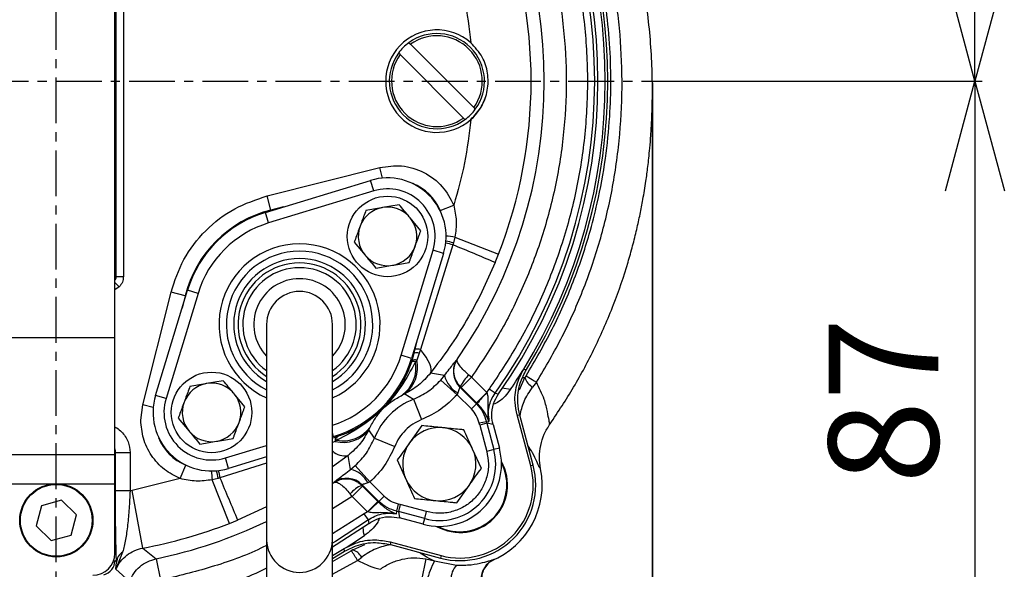
# Model space of a CAD drawing. Extents: x -981 to 2872, y 43 to 5472.
# Drawn here: x 933 to 1067, y 2477 to 2552 of the extents above; entities that cross this region are included whole.
import ezdxf

# ---------------------------------------------------------------- set-up
doc = ezdxf.new("R2010")
doc.units = 0
doc.header["$LTSCALE"] = 10
doc.header["$MEASUREMENT"] = 0
doc.linetypes.add('PLNÁ', pattern=[0])
doc.linetypes.add('STŘEDOVÁ1', pattern=[1, 0.625, -0.125, 0.125, -0.125])
doc.layers.get('0').update_dxf_attribs({"color": 6, "linetype": 'PLNÁ'})
for name, color, linetype in [('1', 7, 'PLNÁ'), ('5', 4, 'STŘEDOVÁ1'), ('8', 4, 'PLNÁ')]:
    doc.layers.add(name, color=color, linetype=linetype)
doc.layers.get('0').off()
doc.styles.get("Standard").update_dxf_attribs({"font": 'simplex'})
doc.dimstyles.new('muj styl', dxfattribs={"dimtxt": 3.5, "dimasz": 3, "dimexe": 1, "dimexo": 0, "dimgap": 1.5, "dimtad": 1, "dimzin": 9, "dimtxsty": 'Standard', "dimblk": 'OPEN30', "dimcen": 0, "dimclrd": 4, "dimclre": 4, "dimclrt": 3, "dimaunit": 1, "dimadec": 0, "dimazin": 0, "dimtfac": 0.6, "dimtmove": 0, "dimatfit": 0, "dimldrblk": 'PRCLFILL', "dimfxl": 1, "dimtolj": 1, "dimarcsym": 0})

# ---------------------------------------------------------------- blocks, each defined once
blk = doc.blocks.new('_Open30')
at = {"color": 0, "linetype": 'ByBlock', "lineweight": -2}
for p, q in [((-1, 0.267949), (0, 0)), ((0, 0), (-1, -0.267949)), ((0, 0), (-1, 0))]:
    blk.add_line(p, q, dxfattribs=at)
blk = doc.blocks.new('*D145')
at = {"layer": '8', "color": 4, "linetype": 'Continuous', "lineweight": -2, "transparency": 16777216}
for p, q in [((640.82, 2543.32), (640.82, 2374.38)), ((1019.25, 2543.32), (1019.25, 2374.38)), ((655.82, 2375.38), (1004.25, 2375.38))]:
    blk.add_line(p, q, dxfattribs=at)
at = {"layer": '8', "color": 4, "lineweight": -2, "transparency": 16777216, "xscale": 15, "yscale": 15, "zscale": 15, "rotation": 180}
blk.add_blockref('_Open30', (640.82, 2375.38), dxfattribs=at)
at = {"layer": '8', "color": 4, "lineweight": -2, "transparency": 16777216, "xscale": 15, "yscale": 15, "zscale": 15}
blk.add_blockref('_Open30', (1019.25, 2375.38), dxfattribs=at)
at = {"layer": '8', "color": 3, "transparency": 16777216, "insert": (830.04, 2387.88), "char_height": 15, "attachment_point": 5}
blk.add_mtext('\\A1;378', dxfattribs=at)
blk = doc.blocks.new('PRCLFILL')
at = {"ltscale": 20}
for p, q in [((-1, 0.1667), (0, 0)), ((-1, -0.1667), (-1, 0.1667)), ((0, 0), (-1, -0.1667))]:
    blk.add_line(p, q, dxfattribs=at)
at = {"color": 0, "ltscale": 20}
for p, q in [((-1, 0.1455), (-0.8732, 0.1455)), ((-1, 0.0955), (-0.5732, 0.0955)), ((-1, 0.0455), (-0.2732, 0.0455)), ((-1, -0.0045), (-0.0268, -0.0045)), ((-1, -0.0545), (-0.3268, -0.0545)), ((-1, -0.1045), (-0.6268, -0.1045)), ((-1, -0.1545), (-0.9268, -0.1545))]:
    blk.add_line(p, q, dxfattribs=at)
blk = doc.blocks.new('*D146')
at = {"layer": '8', "color": 4, "linetype": 'Continuous', "lineweight": -2, "transparency": 16777216}
for p, q in [((807.82, 2478.32), (807.82, 2413.57)), ((937.82, 2449.17), (937.82, 2413.57)), ((822.82, 2414.57), (922.82, 2414.57))]:
    blk.add_line(p, q, dxfattribs=at)
at = {"layer": '8', "color": 4, "lineweight": -2, "transparency": 16777216, "xscale": 15, "yscale": 15, "zscale": 15, "rotation": 180}
blk.add_blockref('_Open30', (807.82, 2414.57), dxfattribs=at)
at = {"layer": '8', "color": 4, "lineweight": -2, "transparency": 16777216, "xscale": 15, "yscale": 15, "zscale": 15}
blk.add_blockref('_Open30', (937.82, 2414.57), dxfattribs=at)
at = {"layer": '8', "color": 3, "transparency": 16777216, "insert": (872.82, 2427.07), "char_height": 15, "attachment_point": 5}
blk.add_mtext('\\A1;130', dxfattribs=at)
blk = doc.blocks.new('*D147')
at = {"layer": '8', "color": 4, "linetype": 'Continuous', "lineweight": -2, "transparency": 16777216}
for p, q in [((1019.26, 2543.08), (1019.26, 2413.57)), ((937.82, 2456.02), (937.82, 2413.57)), ((1004.26, 2414.57), (952.82, 2414.57))]:
    blk.add_line(p, q, dxfattribs=at)
at = {"layer": '8', "color": 4, "lineweight": -2, "transparency": 16777216, "xscale": 15, "yscale": 15, "zscale": 15, "rotation": 180}
blk.add_blockref('_Open30', (937.82, 2414.57), dxfattribs=at)
at = {"layer": '8', "color": 4, "lineweight": -2, "transparency": 16777216, "xscale": 15, "yscale": 15, "zscale": 15}
blk.add_blockref('_Open30', (1019.26, 2414.57), dxfattribs=at)
at = {"layer": '8', "color": 3, "transparency": 16777216, "insert": (978.54, 2427.07), "char_height": 15, "attachment_point": 5}
blk.add_mtext('\\A1;81', dxfattribs=at)
blk = doc.blocks.new('*D148')
at = {"layer": '8', "color": 4, "linetype": 'Continuous', "lineweight": -2, "transparency": 16777216}
for p, q in [((1032.78, 2543.32), (1064.33, 2543.32)), ((1063.33, 2528.32), (1063.33, 2471.02)), ((937.82, 2456.02), (1064.33, 2456.02))]:
    blk.add_line(p, q, dxfattribs=at)
at = {"layer": '8', "color": 4, "lineweight": -2, "transparency": 16777216, "xscale": 15, "yscale": 15, "zscale": 15}
for p, rotation in [((1063.33, 2543.32), 90), ((1063.33, 2456.02), 270)]:
    blk.add_blockref('_Open30', p, dxfattribs=dict(at, rotation=rotation))
at = {"layer": '8', "color": 3, "transparency": 16777216, "insert": (1050.83, 2499.67), "char_height": 15, "attachment_point": 5, "rotation": 90}
blk.add_mtext('\\A1;87', dxfattribs=at)
blk = doc.blocks.new('*D149')
at = {"layer": '8', "color": 4, "linetype": 'Continuous', "lineweight": -2, "transparency": 16777216}
for p, q in [((937.82, 2623.9), (1064.33, 2623.9)), ((1063.33, 2558.32), (1063.33, 2608.9)), ((1019.25, 2543.32), (1064.33, 2543.32))]:
    blk.add_line(p, q, dxfattribs=at)
at = {"layer": '8', "color": 4, "lineweight": -2, "transparency": 16777216, "xscale": 15, "yscale": 15, "zscale": 15}
for p, rotation in [((1063.33, 2623.9), 90), ((1063.33, 2543.32), 270)]:
    blk.add_blockref('_Open30', p, dxfattribs=dict(at, rotation=rotation))
at = {"layer": '8', "color": 3, "transparency": 16777216, "insert": (1050.83, 2583.61), "char_height": 15, "attachment_point": 5, "rotation": 90}
blk.add_mtext('\\A1;81', dxfattribs=at)

msp = doc.modelspace()

# ---------------------------------------------------------------- linework, layer by layer
at = {"layer": '1'}
for p, q in [((945.825, 2508.32), (945.825, 2578.32)), ((945.865, 2569.864), (945.865, 2516.776)), ((946.007, 2516.634), (946.007, 2570.006)), ((947.004, 2570.006), (947.004, 2516.634)), ((985.99, 2548.569), (986.205, 2548.354)), ((986.205, 2548.354), (994.859, 2539.7)), ((984.791, 2546.94), (984.576, 2547.154)), ((993.444, 2538.286), (984.791, 2546.94)), ((994.859, 2539.7), (995.073, 2539.486)), ((993.659, 2538.071), (993.444, 2538.286)), ((966.647, 2527.646), (982.043, 2531.514)), ((982.404, 2530.078), (982.043, 2531.514)), ((966.4, 2525.393), (980.75, 2529.76)), ((981.187, 2528.325), (980.75, 2529.76)), ((967.134, 2525.708), (966.647, 2527.646)), ((981.187, 2528.325), (966.837, 2523.958)), ((984.678, 2526.44), (982.402, 2526.049)), ((990.269, 2525.637), (992.123, 2526.384)), ((966.837, 2523.958), (966.4, 2525.393)), ((968.858, 2526.141), (967.134, 2525.708)), ((967.134, 2525.708), (967.156, 2525.623)), ((987.632, 2522.889), (986.155, 2524.665)), ((978.528, 2521.324), (980.004, 2519.549)), ((992.02, 2520.959), (987.561, 2506.642)), ((992.094, 2521.223), (992.02, 2520.959)), ((992.281, 2522.005), (992.094, 2521.223)), ((992.281, 2522.005), (998.237, 2519.674)), ((984.931, 2505.864), (989.298, 2520.214)), ((990.733, 2519.778), (986.366, 2505.427)), ((990.733, 2519.778), (989.298, 2520.214)), ((997.782, 2518.543), (998.237, 2519.674)), ((981.481, 2517.773), (983.757, 2518.165)), ((945.825, 2516.776), (945.865, 2516.776)), ((945.825, 2515.82), (946.421, 2515.224)), ((945.865, 2516.776), (946.007, 2516.634)), ((946.007, 2516.634), (947.004, 2516.634)), ((946.421, 2515.224), (945.825, 2514.826)), ((949.631, 2499.101), (953.498, 2514.497)), ((951.385, 2500.394), (955.752, 2514.745)), ((957.187, 2514.308), (952.82, 2499.958)), ((955.437, 2514.01), (953.498, 2514.497)), ((957.187, 2514.308), (955.752, 2514.745)), ((955.437, 2514.01), (955.004, 2512.287)), ((955.437, 2514.01), (955.522, 2513.989)), ((966.559, 2510.086), (966.559, 2480.598)), ((975.559, 2480.598), (975.559, 2510.086)), ((929.825, 2508.32), (945.825, 2508.32)), ((945.825, 2492.32), (945.825, 2508.32)), ((986.852, 2506.7), (987.303, 2508.506)), ((986.439, 2505.159), (986.717, 2506.152)), ((986.717, 2506.152), (986.595, 2506.183)), ((986.717, 2506.152), (986.852, 2506.7)), ((987.408, 2506.157), (987.06, 2505.198)), ((987.561, 2506.642), (987.408, 2506.157)), ((987.984, 2506.107), (987.561, 2506.642)), ((988.341, 2505.6), (987.984, 2506.107)), ((986.366, 2505.427), (984.931, 2505.864)), ((986.382, 2504.98), (986.439, 2505.159)), ((987.06, 2505.198), (986.891, 2504.979)), ((988.63, 2505.125), (988.341, 2505.6)), ((988.846, 2504.69), (988.63, 2505.125)), ((992.41, 2504.897), (992.628, 2505.364)), ((992.604, 2505.347), (992.628, 2505.364)), ((988.987, 2504.3), (988.846, 2504.69)), ((988.947, 2503.439), (989.038, 2503.67)), ((990.865, 2503.105), (988.947, 2503.439)), ((989.052, 2503.958), (988.987, 2504.3)), ((989.038, 2503.67), (989.052, 2503.958)), ((1001.685, 2503.99), (1002.053, 2503.922)), ((960.636, 2502.399), (958.36, 2502.007)), ((990.349, 2502.485), (990.865, 2503.105)), ((990.349, 2502.485), (992.585, 2500.486)), ((993.15, 2501.487), (994.558, 2502.896)), ((994.558, 2502.896), (994.209, 2503.174)), ((994.558, 2502.896), (996.654, 2500.8)), ((1001.104, 2501.171), (1001.834, 2502.815)), ((1001.561, 2502.823), (1001.834, 2502.815)), ((1001.999, 2503.076), (1001.834, 2502.815)), ((1001.999, 2503.076), (1002.035, 2503.052)), ((1002.035, 2503.052), (1002.115, 2503.002)), ((1002.115, 2503.002), (1002.238, 2502.925)), ((1002.238, 2502.925), (1002.401, 2502.823)), ((1002.401, 2502.823), (1002.604, 2502.695)), ((1002.604, 2502.695), (1002.844, 2502.544)), ((1002.844, 2502.544), (1003.119, 2502.372)), ((1003.427, 2502.179), (1002.896, 2501.516)), ((1003.119, 2502.372), (1003.427, 2502.179)), ((992.701, 2500.74), (992.585, 2500.486)), ((993.042, 2501.593), (992.956, 2501.525)), ((995.236, 2499.244), (992.956, 2501.525)), ((993.15, 2501.487), (993.042, 2501.593)), ((995.245, 2499.392), (993.15, 2501.487)), ((995.245, 2499.392), (996.654, 2500.8)), ((996.654, 2500.8), (996.952, 2501.264)), ((996.654, 2500.8), (996.674, 2500.748)), ((997.764, 2500.687), (996.952, 2501.264)), ((998.743, 2501.409), (999.902, 2501.232)), ((952.82, 2499.958), (951.385, 2500.394)), ((963.59, 2498.848), (962.113, 2500.623)), ((985.109, 2500.445), (985.447, 2500.609)), ((985.447, 2500.609), (986.605, 2499.863)), ((986.605, 2499.863), (987.718, 2497.078)), ((994.532, 2498.54), (992.585, 2500.486)), ((995.341, 2499.296), (995.245, 2499.392)), ((997.764, 2500.687), (998.24, 2500.589)), ((949.371, 2497.005), (949.631, 2499.101)), ((951.067, 2498.741), (949.631, 2499.101)), ((995.236, 2499.244), (994.532, 2498.54)), ((995.236, 2499.244), (995.341, 2499.296)), ((954.486, 2497.283), (955.963, 2495.507)), ((996.578, 2496.795), (995.605, 2496.581)), ((996.578, 2496.795), (996.935, 2496.842)), ((996.631, 2496.579), (996.578, 2496.795)), ((1000.77, 2497.728), (1001.146, 2497.673)), ((1002.638, 2490.754), (1000.77, 2497.728)), ((1002.976, 2490.844), (1001.146, 2497.673)), ((980.536, 2495.698), (980.7, 2496.036)), ((981.282, 2494.54), (980.536, 2495.698)), ((987.773, 2496.255), (986.089, 2493.911)), ((995.669, 2496.321), (995.605, 2496.581)), ((996.631, 2496.579), (995.669, 2496.321)), ((995.669, 2496.321), (996.631, 2492.73)), ((996.631, 2496.579), (997.593, 2492.988)), ((997.496, 2496.424), (996.631, 2496.579)), ((997.496, 2496.424), (998.361, 2493.194)), ((1005.28, 2496.486), (1005.275, 2496.487)), ((957.44, 2493.732), (959.716, 2494.123)), ((975.717, 2494.779), (975.559, 2495.3)), ((975.717, 2494.779), (975.559, 2494.731)), ((975.559, 2494.586), (975.986, 2494.706)), ((975.947, 2494.084), (975.559, 2493.944)), ((976.166, 2494.254), (975.947, 2494.084)), ((975.986, 2494.706), (976.165, 2494.763)), ((981.282, 2494.54), (984.067, 2493.427)), ((960.93, 2491.847), (966.559, 2493.56)), ((995.896, 2490.423), (994.707, 2493.053)), ((997.593, 2492.988), (996.631, 2492.73)), ((998.361, 2493.194), (997.593, 2492.988)), ((929.825, 2492.32), (945.825, 2492.32)), ((945.905, 2492.584), (945.825, 2492.317)), ((945.825, 2488.32), (945.825, 2492.32)), ((945.905, 2487.339), (945.905, 2492.584)), ((945.905, 2492.584), (947.904, 2492.584)), ((947.904, 2492.584), (947.904, 2487.339)), ((961.367, 2490.412), (960.93, 2491.847)), ((966.559, 2491.992), (961.367, 2490.412)), ((977.706, 2492.197), (975.559, 2490.62)), ((978.04, 2490.28), (977.706, 2492.197)), ((984.406, 2491.566), (985.594, 2488.935)), ((954.761, 2489.022), (955.508, 2490.876)), ((966.559, 2491.11), (960.186, 2489.125)), ((978.04, 2490.28), (978.66, 2490.796)), ((980.659, 2488.559), (978.66, 2490.796)), ((1002.976, 2490.844), (1002.638, 2490.754)), ((954.761, 2489.022), (948.177, 2487.392)), ((959.921, 2489.051), (959.14, 2488.864)), ((961.471, 2482.908), (959.14, 2488.864)), ((960.186, 2489.125), (959.921, 2489.051)), ((975.78, 2488.517), (976.247, 2488.735)), ((929.825, 2488.32), (937.825, 2488.32)), ((937.825, 2488.32), (945.825, 2488.32)), ((945.825, 2478.82), (945.825, 2488.32)), ((947.904, 2487.339), (945.905, 2487.339)), ((948.177, 2487.392), (947.904, 2487.339)), ((949.633, 2479.529), (948.177, 2487.392)), ((975.559, 2488.364), (975.78, 2488.517)), ((975.78, 2488.517), (975.798, 2488.541)), ((978.249, 2486.586), (979.658, 2487.995)), ((979.62, 2488.189), (979.552, 2488.102)), ((979.552, 2488.102), (979.658, 2487.995)), ((979.62, 2488.189), (981.901, 2485.909)), ((979.658, 2487.995), (981.753, 2485.9)), ((980.659, 2488.559), (980.405, 2488.444)), ((980.659, 2488.559), (982.605, 2486.613)), ((992.528, 2485.733), (994.212, 2488.078)), ((938.539, 2486.089), (935.784, 2485.324)), ((940.58, 2484.086), (938.539, 2486.089)), ((978.249, 2486.586), (975.559, 2484.871)), ((978.249, 2486.586), (977.971, 2486.936)), ((980.344, 2484.491), (978.249, 2486.586)), ((981.901, 2485.909), (982.605, 2486.613)), ((935.784, 2485.324), (935.069, 2482.554)), ((966.559, 2485.16), (962.602, 2483.363)), ((981.753, 2485.9), (980.344, 2484.491)), ((981.753, 2485.9), (981.848, 2485.804)), ((981.848, 2485.804), (981.901, 2485.909)), ((984.349, 2484.567), (984.564, 2485.539)), ((984.824, 2485.476), (984.564, 2485.539)), ((984.824, 2485.476), (984.566, 2484.514)), ((988.414, 2484.514), (984.824, 2485.476)), ((939.866, 2481.316), (940.58, 2484.086)), ((961.471, 2482.908), (962.602, 2483.363)), ((979.881, 2484.193), (975.559, 2481.482)), ((980.458, 2483.381), (975.99, 2480.441)), ((980.344, 2484.491), (979.881, 2484.193)), ((980.458, 2483.381), (979.881, 2484.193)), ((980.396, 2484.471), (980.344, 2484.491)), ((980.556, 2482.905), (980.458, 2483.381)), ((984.302, 2484.21), (984.349, 2484.567)), ((984.349, 2484.567), (984.566, 2484.514)), ((988.156, 2483.552), (984.566, 2484.514)), ((984.566, 2484.514), (984.721, 2483.649)), ((987.951, 2482.784), (984.721, 2483.649)), ((987.951, 2482.784), (988.156, 2483.552)), ((988.156, 2483.552), (988.414, 2484.514)), ((935.069, 2482.554), (937.11, 2480.551)), ((980.556, 2482.905), (976.072, 2479.971)), ((937.11, 2480.551), (939.866, 2481.316)), ((966.559, 2480.598), (966.559, 2469.768)), ((975.559, 2469.768), (975.559, 2480.598)), ((949.633, 2479.529), (951.453, 2478.065)), ((975.99, 2480.441), (975.559, 2480.182)), ((976.072, 2479.971), (975.559, 2479.664)), ((975.559, 2478.504), (977.155, 2479.46)), ((977.222, 2479.091), (977.155, 2479.46)), ((978.33, 2479.299), (978.111, 2479.16)), ((978.33, 2479.299), (979.973, 2480.028)), ((983.417, 2480.375), (983.472, 2479.999)), ((983.417, 2480.375), (990.391, 2478.506)), ((983.472, 2479.999), (990.301, 2478.169)), ((946.889, 2478.985), (945.982, 2476.666)), ((951.453, 2478.065), (952.067, 2475.129)), ((975.559, 2477.719), (978.111, 2479.16)), ((975.559, 2478.1), (977.222, 2479.091)), ((975.559, 2475.971), (978.99, 2477.855)), ((978.99, 2477.855), (979.552, 2478.299)), ((988.293, 2478.076), (987.735, 2475.146)), ((988.293, 2478.076), (989.512, 2477.773)), ((990.391, 2478.506), (990.301, 2478.169)), ((997.637, 2477.957), (997.591, 2477.954)), ((946.059, 2477.585), (945.825, 2477.819)), ((945.982, 2476.666), (946.059, 2477.585)), ((947.814, 2474.974), (945.982, 2476.666)), ((989.512, 2477.773), (992.49, 2477.199))]:
    msp.add_line(p, q, dxfattribs=at)
for centre, radius in [((983.08, 2522.107), 5.5), ((959.038, 2498.065), 5.5), ((937.825, 2483.32), 5), ((937.825, 2483.32), 4.9)]:
    msp.add_circle(centre, radius, dxfattribs=at)
for centre, radius, start, end in [((937.825, 2543.32), 73.555, 324.57656, 35.42344), ((937.825, 2543.32), 74, 324.7286, 35.2714), ((937.825, 2543.32), 75, 328.3717, 31.6283), ((937.825, 2543.32), 75.349, 328.47522, 31.52478), ((937.825, 2543.32), 66.663, 325.29421, 34.70579), ((937.825, 2543.32), 64.875, 338.62375, 21.37625), ((989.825, 2543.32), 7, 48.53003, 311.47007), ((989.825, 2543.32), 6.5, 323.84988, 126.15012), ((989.825, 2543.32), 6.2, 324.2818, 125.7182), ((989.825, 2543.32), 6.5, 126.15012, 143.84988), ((989.825, 2543.32), 6.5, 143.84988, 306.15012), ((989.825, 2543.32), 6.2, 144.2818, 305.7182), ((989.825, 2543.32), 7, 311.47007, 342.64853), ((989.825, 2543.32), 6.5, 306.15012, 323.84988), ((983.08, 2522.107), 8, 343.07249, 106.92751), ((984.14, 2523.167), 6.607, 21.94738, 69.09237), ((983.08, 2522.107), 6.5, 343.07249, 106.92751), ((971.059, 2510.086), 16.107, 104.10185, 165.89815), ((971.059, 2510.086), 16, 106.92751, 163.07249), ((983.08, 2522.107), 4, 99.75538, 159.75538), ((983.08, 2522.107), 4, 39.75538, 99.75538), ((971.059, 2510.086), 14.5, 106.92751, 163.07249), ((983.08, 2522.107), 4, 339.75538, 39.75538), ((983.08, 2522.107), 4, 159.75538, 219.75538), ((971.059, 2510.086), 11, 90, 245.85226), ((971.059, 2510.086), 11, 294.14774, 90), ((981.622, 2478.571), 43.645, 76.21749, 77.55617), ((981.21, 2476.966), 45.576, 76.18423, 77.527), ((988.722, 2498.074), 24.194, 81.54148, 84.40785), ((853.154, 2181.724), 366.557, 66.76166, 67.73826), ((971.059, 2510.086), 10, 90, 243.25632), ((971.059, 2510.086), 10, 296.74368, 90), ((983.08, 2522.107), 4, 279.75538, 339.75538), ((971.059, 2510.086), 9, 90, 240), ((971.059, 2510.086), 8.4, 90, 237.60763), ((971.059, 2510.086), 9, 300, 90), ((971.059, 2510.086), 8.4, 302.39237, 90), ((983.08, 2522.107), 4, 219.75538, 279.75538), ((971.059, 2510.086), 7.75, 90, 234.50407), ((971.059, 2510.086), 7.75, 305.49593, 90), ((971.059, 2510.086), 6.25, 90, 223.94552), ((971.059, 2510.086), 6.25, 316.05448, 90), ((971.059, 2510.086), 4.5, 0, 180), ((987.07, 2505.003), 1.203, 73.63401, 107.06062), ((987.064, 2504.932), 1.781, 73.80504, 96.83603), ((971.059, 2510.086), 14.5, 288.08001, 343.07249), ((971.059, 2510.086), 16, 286.92751, 343.07249), ((982.324, 2504.157), 4.641, 306.88209, 10.20111), ((982.68, 2504.16), 4.502, 307.92374, 13.33336), ((986.635, 2504.247), 0.776, 70.70521, 109.05971), ((986.798, 2504.413), 0.828, 71.52338, 115.68719), ((995.076, 2503.647), 3, 145.49032, 225.01781), ((937.825, 2543.32), 75, 325.86278, 328.3717), ((959.038, 2498.065), 4, 39.75538, 99.75538), ((994.353, 2503.917), 3.582, 193.11003, 242.52853), ((996.946, 2499.933), 4.242, 130.18237, 156.96895), ((1004.137, 2503.614), 2.438, 199.12457, 239.39169), ((959.038, 2498.065), 4, 99.75538, 159.75538), ((1006.488, 2490.399), 14.262, 133.47902, 141.40483), ((959.038, 2498.065), 8, 163.07249, 286.92751), ((959.038, 2498.065), 6.5, 163.07249, 286.92751), ((959.038, 2498.065), 4, 159.75538, 219.75538), ((959.038, 2498.065), 4, 339.75538, 39.75538), ((990.151, 2490.994), 9.551, 111.7937, 158.2063), ((959.038, 2498.065), 4, 219.75538, 279.75538), ((959.038, 2498.065), 4, 279.75538, 339.75538), ((976.985, 2498.465), 4.502, 256.66664, 322.07626), ((976.988, 2498.821), 4.641, 259.79889, 323.11791), ((990.151, 2490.994), 5, 84.31867, 144.31867), ((990.151, 2490.994), 5, 24.31867, 84.31867), ((957.977, 2497.005), 6.607, 200.90763, 248.05262), ((976.732, 2494.347), 0.828, 154.31281, 198.47662), ((976.898, 2494.51), 0.776, 160.94029, 199.29479), ((977.189, 2494.5), 2.359, 226.28161, 282.64149), ((990.151, 2490.994), 5, 144.31867, 204.31867), ((990.151, 2490.994), 8.5, 255, 15), ((990.151, 2490.994), 7.705, 255, 15), ((990.151, 2490.994), 5, 324.31867, 24.31867), ((992.979, 2488.166), 6.5, 240.6185, 29.3815), ((984.031, 2492.541), 25.161, 185.64724, 188.40343), ((1004.179, 2499.934), 45.576, 192.473, 193.81577), ((1002.574, 2499.523), 43.645, 192.44383, 193.78251), ((977.227, 2486.791), 3.582, 27.47147, 76.88997), ((992.979, 2488.166), 6.4, 242.37551, 27.62449), ((992.979, 2488.166), 10.349, 255, 15), ((992.979, 2488.166), 10, 255, 15), ((992.979, 2488.166), 11.231, 292.324, 11.23338), ((1299.421, 2627.991), 366.557, 202.26174, 203.23834), ((977.498, 2486.068), 3, 44.98219, 124.50968), ((990.151, 2490.994), 5, 204.31867, 264.31867), ((981.212, 2484.199), 4.242, 113.03105, 139.81763), ((990.151, 2490.994), 5, 264.31867, 324.31867), ((990.746, 2474.657), 14.262, 128.59517, 136.52098), ((937.825, 2543.32), 64.875, 280.48684, 291.37625), ((937.825, 2543.32), 66.663, 281.79677, 295.53312), ((971.059, 2480.719), 4.502, 181.53281, 358.46719), ((937.825, 2543.32), 75, 301.6283, 304.13722), ((977.56, 2477.11), 2.32, 30.80534, 70.60554), ((942.825, 2478.82), 3, 270, 360), ((947.771, 2477.517), 1.713, 120.99872, 177.73039), ((962.338, 2467.578), 19.569, 31.68023, 36.2878), ((998.84, 2475.233), 2.994, 114.65843, 180.10237), ((1001.522, 2471.42), 13.587, 152.12509, 164.17972), ((994.448, 2475.367), 2.682, 136.88914, 183.14408)]:
    msp.add_arc(centre, radius, start, end, dxfattribs=at)
msp.add_ellipse((943.824, 2477.821), major_axis=(-1.415, 1.415), ratio=0.999315, start_param=2.6087976, end_param=3.9266482, dxfattribs=at)
for points, knots in [([(1005.28, 2496.486), (1006.383, 2498.146), (1008.618, 2501.509), (1011.514, 2506.971), (1014.005, 2512.671), (1015.608, 2517.359), (1016.58, 2520.813), (1017.127, 2523.007), (1017.589, 2525.117), (1018.01, 2527.309), (1018.363, 2529.481), (1018.614, 2531.365), (1018.786, 2532.871), (1018.927, 2534.287), (1019.066, 2536.018), (1019.185, 2538.072), (1019.261, 2540.417), (1019.278, 2544.751), (1018.922, 2551.002), (1017.72, 2559.028), (1015.869, 2566.527), (1013.474, 2573.552), (1011.236, 2578.719), (1009.274, 2582.612), (1007.826, 2585.253), (1006.397, 2587.66), (1005.431, 2589.153), (1005.04, 2589.759)], [0, 0, 0, 0, 21453.1688614, 43458.5410556, 66467.7640578, 88380.6525246, 96744.4802488, 105105.0589718, 112721.00478, 120002.3134636, 129135.1884473, 136411.2017475, 140477.6058681, 145449.2634388, 151742.4388523, 159176.0583957, 167598.1592059, 177009.2452827, 205835.1336231, 234918.4147844, 264281.841492, 288880.8953626, 314766.5471067, 324841.0665657, 335817.4876657, 347200.3688713, 354968.7227105, 354968.7227105, 354968.7227105, 354968.7227105]), ([(996.952, 2585.376), (998.28, 2583.391), (1000.962, 2579.385), (1004.231, 2572.847), (1006.92, 2565.899), (1008.896, 2558.585), (1010.112, 2551.012), (1010.52, 2543.32), (1010.112, 2535.628), (1008.896, 2528.055), (1006.92, 2520.74), (1004.231, 2513.792), (1000.961, 2507.255), (998.28, 2503.249), (996.952, 2501.264)], [0, 0, 0, 0, 13959.1553579, 28182.2350553, 42651.8459467, 57484.7091332, 72421.6068239, 87441.5947368, 102462.5097909, 117399.3958309, 132231.3434792, 146701.8474587, 160924.4723393, 174883.1872474, 174883.1872474, 174883.1872474, 174883.1872474]), ([(1003.427, 2502.179), (1004.645, 2504.249), (1007.089, 2508.403), (1009.994, 2515.034), (1012.308, 2521.88), (1013.942, 2528.916), (1014.918, 2536.086), (1015.226, 2543.326), (1014.871, 2550.557), (1013.851, 2557.719), (1012.17, 2564.768), (1009.845, 2571.629), (1006.938, 2578.26), (1004.505, 2582.41), (1003.288, 2584.486)], [0, 0, 0, 0, 14580.3968794, 29252.5082119, 43879.7228437, 58427.94442, 73057.6681477, 87776.3972961, 102386.1726783, 116971.460974, 131655.8811767, 146340.8973597, 160927.6406256, 175539.7285696, 175539.7285696, 175539.7285696, 175539.7285696]), ([(994.558, 2583.744), (995.836, 2581.838), (998.417, 2577.988), (1001.564, 2571.706), (1004.152, 2565.028), (1006.055, 2557.996), (1007.225, 2550.716), (1007.618, 2543.32), (1007.225, 2535.925), (1006.055, 2528.644), (1004.152, 2521.613), (1001.564, 2514.934), (998.417, 2508.652), (995.836, 2504.803), (994.558, 2502.896)], [0, 0, 0, 0, 13953.9420087, 28172.3913392, 42639.3570185, 57468.6589348, 72403.1957127, 87422.0028271, 102439.8460707, 117374.3949955, 132204.6486856, 146670.6859938, 160889.6081331, 174844.0079742, 174844.0079742, 174844.0079742, 174844.0079742]), ([(1001.999, 2503.076), (1003.232, 2505.17), (1005.665, 2509.299), (1008.508, 2515.802), (1010.472, 2521.597), (1011.917, 2527.236), (1012.9, 2532.596), (1013.476, 2538.191), (1013.644, 2543.445), (1013.471, 2548.5), (1012.946, 2553.636), (1012.059, 2558.78), (1010.665, 2564.487), (1008.586, 2570.693), (1005.693, 2577.326), (1003.227, 2581.504), (1001.985, 2583.607)], [0, 0, 0, 0, 17455.033095, 34422.7196641, 50903.4969972, 61390.3140795, 76240.3117516, 90034.3077118, 101783.1205532, 114005.8620343, 126365.7152511, 138862.7342469, 151496.9646419, 168553.3465331, 185853.6728785, 203397.9825436, 203397.9825436, 203397.9825436, 203397.9825436]), ([(992.123, 2560.256), (992.664, 2558.345), (993.751, 2554.51), (994.223, 2550.551), (994.46, 2548.565)], [0, 0, 0, 0, 17883.0764859, 35892.0052603, 35892.0052603, 35892.0052603, 35892.0052603]), ([(994.46, 2538.075), (994.994, 2538.648), (996.06, 2539.793), (996.839, 2542.059), (996.865, 2544.411), (996.128, 2546.746), (995.034, 2547.94), (994.46, 2548.565)], [0, 0, 0, 0, 14868.8471431, 29719.7834195, 44708.9795328, 59324.4802011, 75410.7251675, 75410.7251675, 75410.7251675, 75410.7251675]), ([(994.46, 2538.075), (994.223, 2536.089), (993.751, 2532.13), (992.664, 2528.295), (992.123, 2526.384)], [0, 0, 0, 0, 18076.6598209, 36027.1557439, 36027.1557439, 36027.1557439, 36027.1557439]), ([(982.043, 2531.514), (983.033, 2531.659), (985.079, 2531.958), (988.125, 2530.996), (990.695, 2529.1), (991.657, 2527.269), (992.123, 2526.384)], [0, 0, 0, 0, 15441.8530204, 31931.8791708, 48421.9053212, 63863.7583415, 63863.7583415, 63863.7583415, 63863.7583415]), ([(953.498, 2514.497), (954.007, 2516.018), (955.042, 2519.115), (958.113, 2523.031), (962.03, 2526.103), (965.127, 2527.138), (966.647, 2527.646)], [0, 0, 0, 0, 15644.7646216, 31876.0028102, 48107.2409988, 63752.0056204, 63752.0056204, 63752.0056204, 63752.0056204]), ([(986.155, 2524.665), (986.12, 2524.707), (985.621, 2525.306), (985.132, 2525.894), (984.678, 2526.44)], [0, 0, 0, 0, 2529.7593988, 36044.0553708, 36044.0553708, 36044.0553708, 36044.0553708]), ([(992.123, 2526.384), (992.276, 2525.663), (992.585, 2524.212), (992.382, 2522.744), (992.281, 2522.005)], [0, 0, 0, 0, 17920.5047891, 36075.3579925, 36075.3579925, 36075.3579925, 36075.3579925]), ([(980.126, 2525.658), (979.92, 2525.101), (979.657, 2524.386), (979.386, 2523.653), (979.327, 2523.491)], [0, 0, 0, 0, 28060.7039305, 36023.5735827, 36023.5735827, 36023.5735827, 36023.5735827]), ([(982.402, 2526.049), (982.348, 2526.04), (981.579, 2525.908), (980.826, 2525.778), (980.126, 2525.658)], [0, 0, 0, 0, 2528.2509343, 36022.5627413, 36022.5627413, 36022.5627413, 36022.5627413]), ([(979.327, 2523.491), (979.11, 2522.902), (978.839, 2522.169), (978.579, 2521.463), (978.528, 2521.324)], [0, 0, 0, 0, 28927.0327991, 36033.7630331, 36033.7630331, 36033.7630331, 36033.7630331]), ([(986.832, 2520.723), (986.892, 2520.885), (987.163, 2521.618), (987.426, 2522.333), (987.632, 2522.889)], [0, 0, 0, 0, 7973.7060128, 36072.5966676, 36072.5966676, 36072.5966676, 36072.5966676]), ([(986.033, 2518.556), (986.085, 2518.695), (986.345, 2519.4), (986.615, 2520.134), (986.832, 2520.723)], [0, 0, 0, 0, 7116.4098691, 36082.84238, 36082.84238, 36082.84238, 36082.84238]), ([(980.004, 2519.549), (980.039, 2519.507), (980.538, 2518.907), (981.027, 2518.32), (981.481, 2517.773)], [0, 0, 0, 0, 2530.8837817, 36060.0755968, 36060.0755968, 36060.0755968, 36060.0755968]), ([(983.757, 2518.165), (983.811, 2518.174), (984.58, 2518.306), (985.333, 2518.436), (986.033, 2518.556)], [0, 0, 0, 0, 2532.3917082, 36081.5605601, 36081.5605601, 36081.5605601, 36081.5605601]), ([(997.782, 2518.543), (997.194, 2517.195), (996.019, 2514.503), (993.908, 2510.634), (991.568, 2506.894), (989.821, 2504.591), (988.947, 2503.439)], [0, 0, 0, 0, 16020.2739247, 32007.6195701, 48051.9854201, 64112.0933638, 64112.0933638, 64112.0933638, 64112.0933638]), ([(945.865, 2516.776), (945.863, 2516.708), (945.86, 2516.619), (945.831, 2516.535), (945.825, 2516.516)], [0, 0, 0, 0, 27572.7419777, 35935.1298017, 35935.1298017, 35935.1298017, 35935.1298017]), ([(945.825, 2516.083), (945.863, 2516.133), (945.943, 2516.237), (945.995, 2516.432), (946.003, 2516.566), (946.007, 2516.634)], [0, 0, 0, 0, 15125.3389221, 31069.8433969, 47528.2193475, 47528.2193475, 47528.2193475, 47528.2193475]), ([(947.004, 2516.634), (946.977, 2516.369), (946.922, 2515.842), (946.588, 2515.43), (946.421, 2515.224)], [0, 0, 0, 0, 17989.7715442, 35942.7288041, 35942.7288041, 35942.7288041, 35942.7288041]), ([(976.165, 2494.763), (976.66, 2494.942), (977.832, 2495.364), (979.439, 2496.221), (980.844, 2497.185), (981.806, 2497.987), (982.64, 2498.778), (983.667, 2499.902), (984.694, 2501.328), (985.517, 2502.826), (986.029, 2503.966), (986.273, 2504.669), (986.382, 2504.98)], [0, 0, 0, 0, 15659.7333396, 37053.5904604, 53754.1088522, 66100.0998797, 74091.9157063, 87696.7875802, 111064.1941717, 125969.5261397, 138321.8552823, 148126.4104228, 148126.4104228, 148126.4104228, 148126.4104228]), ([(986.891, 2504.979), (986.269, 2503.821), (985.048, 2501.549), (982.585, 2498.561), (979.597, 2496.098), (977.324, 2494.876), (976.166, 2494.254)], [0, 0, 0, 0, 16346.1754909, 32069.7318021, 47814.8504782, 64162.9338811, 64162.9338811, 64162.9338811, 64162.9338811]), ([(990.865, 2503.105), (991.092, 2503.402), (991.547, 2503.995), (992.073, 2504.69), (992.461, 2505.195), (992.556, 2505.296), (992.604, 2505.347)], [0, 0, 0, 0, 16034.117387, 32019.9940174, 48067.3035411, 64185.8276556, 64185.8276556, 64185.8276556, 64185.8276556]), ([(993.042, 2501.593), (992.906, 2501.745), (992.638, 2502.043), (992.281, 2502.716), (992.094, 2503.573), (992.148, 2504.391), (992.351, 2504.783), (992.41, 2504.897)], [0, 0, 0, 0, 12538.1838466, 24582.1739662, 46816.2020405, 67428.4942685, 75888.2203031, 75888.2203031, 75888.2203031, 75888.2203031]), ([(994.209, 2503.174), (994.059, 2503.297), (993.755, 2503.547), (993.257, 2504.031), (992.815, 2504.569), (992.559, 2505.072), (992.605, 2505.268), (992.628, 2505.364)], [0, 0, 0, 0, 10525.8015432, 21372.9960569, 40722.2725268, 58660.6695471, 75880.4605181, 75880.4605181, 75880.4605181, 75880.4605181]), ([(988.947, 2503.439), (988.425, 2502.848), (987.415, 2501.705), (986.088, 2500.966), (985.447, 2500.609)], [0, 0, 0, 0, 18700.5142888, 36190.6128883, 36190.6128883, 36190.6128883, 36190.6128883]), ([(1000.77, 2497.728), (1000.657, 2498.295), (1000.371, 2499.742), (1000.644, 2501.96), (1001.369, 2503.374), (1001.685, 2503.99)], [0, 0, 0, 0, 12814.5746597, 32665.2516268, 47954.4619056, 47954.4619056, 47954.4619056, 47954.4619056]), ([(1001.146, 2497.673), (1001.034, 2498.24), (1000.747, 2499.687), (1001.019, 2501.9), (1001.741, 2503.311), (1002.053, 2503.922)], [0, 0, 0, 0, 12843.5259852, 32739.2683553, 47956.9751958, 47956.9751958, 47956.9751958, 47956.9751958]), ([(962.113, 2500.623), (962.078, 2500.665), (961.579, 2501.265), (961.091, 2501.852), (960.636, 2502.399)], [0, 0, 0, 0, 2533.2682159, 36094.0490568, 36094.0490568, 36094.0490568, 36094.0490568]), ([(986.605, 2499.863), (987.302, 2500.19), (988.702, 2500.847), (989.799, 2501.938), (990.349, 2502.485)], [0, 0, 0, 0, 18042.9262776, 36203.9233549, 36203.9233549, 36203.9233549, 36203.9233549]), ([(1005.275, 2496.487), (1005.274, 2496.486), (1005.266, 2496.486), (1005.229, 2496.523), (1005.152, 2496.93), (1004.938, 2498.115), (1004.53, 2499.946), (1003.818, 2501.387), (1003.427, 2502.179)], [0, 0, 0, 0, 562.6805498, 5207.8532339, 23105.325915, 44110.8818189, 65851.0744409, 92425.3886757, 92425.3886757, 92425.3886757, 92425.3886757]), ([(956.084, 2501.616), (955.879, 2501.059), (955.615, 2500.344), (955.345, 2499.611), (955.285, 2499.449)], [0, 0, 0, 0, 28099.7516374, 36073.7019738, 36073.7019738, 36073.7019738, 36073.7019738]), ([(958.36, 2502.007), (958.306, 2501.998), (957.538, 2501.866), (956.784, 2501.736), (956.084, 2501.616)], [0, 0, 0, 0, 2531.7647171, 36072.6271804, 36072.6271804, 36072.6271804, 36072.6271804]), ([(992.956, 2501.525), (992.945, 2501.507), (992.923, 2501.473), (992.861, 2501.284), (992.791, 2501.035), (992.731, 2500.838), (992.701, 2500.74)], [0, 0, 0, 0, 16316.2952106, 32036.2149696, 48095.7214675, 64227.7084988, 64227.7084988, 64227.7084988, 64227.7084988]), ([(996.674, 2500.748), (996.721, 2500.544), (996.834, 2500.05), (996.714, 2498.747), (996.841, 2497.651), (996.935, 2496.842)], [0, 0, 0, 0, 7506.8332197, 18126.261864, 47938.9598429, 47938.9598429, 47938.9598429, 47938.9598429]), ([(999.902, 2501.232), (999.416, 2500.588), (998.765, 2499.726), (997.802, 2499.287), (997.558, 2499.175)], [0, 0, 0, 0, 27066.5332474, 36249.3621071, 36249.3621071, 36249.3621071, 36249.3621071]), ([(1001.197, 2497.635), (1001.335, 2498.285), (1001.615, 2499.614), (1002.463, 2500.873), (1002.896, 2501.516)], [0, 0, 0, 0, 17758.0249907, 36266.5969591, 36266.5969591, 36266.5969591, 36266.5969591]), ([(955.285, 2499.449), (955.068, 2498.86), (954.797, 2498.127), (954.537, 2497.422), (954.486, 2497.283)], [0, 0, 0, 0, 28967.295047, 36083.9168221, 36083.9168221, 36083.9168221, 36083.9168221]), ([(980.7, 2496.036), (980.981, 2496.535), (981.404, 2497.285), (981.901, 2497.932), (982.166, 2498.251), (982.317, 2498.423), (982.411, 2498.526), (982.482, 2498.599), (982.515, 2498.632), (982.547, 2498.664), (982.631, 2498.745), (983.032, 2499.107), (983.679, 2499.633), (984.613, 2500.163), (985.109, 2500.445)], [0, 0, 0, 0, 44277.8894943, 66411.0245119, 77484.2022812, 83019.5269777, 86470.1267594, 87604.5630537, 88076.6474348, 88522.2496954, 89597.0621701, 93696.5887255, 132374.7508838, 176133.1180203, 176133.1180203, 176133.1180203, 176133.1180203]), ([(992.585, 2500.486), (991.87, 2499.775), (990.445, 2498.357), (988.625, 2497.503), (987.718, 2497.078)], [0, 0, 0, 0, 18170.6011485, 36221.9923294, 36221.9923294, 36221.9923294, 36221.9923294]), ([(996.935, 2496.842), (996.889, 2497.178), (996.797, 2497.846), (996.924, 2498.857), (997.225, 2499.829), (997.585, 2500.401), (997.764, 2500.687)], [0, 0, 0, 0, 16106.7382101, 32124.453832, 48228.0475513, 64285.8710605, 64285.8710605, 64285.8710605, 64285.8710605]), ([(997.496, 2496.424), (997.421, 2496.812), (997.242, 2497.748), (997.455, 2499.235), (997.988, 2500.154), (998.24, 2500.589)], [0, 0, 0, 0, 13030.8995557, 31439.9625688, 47955.4031406, 47955.4031406, 47955.4031406, 47955.4031406]), ([(962.791, 2496.681), (962.851, 2496.843), (963.121, 2497.576), (963.385, 2498.291), (963.59, 2498.848)], [0, 0, 0, 0, 7984.7562276, 36122.5872167, 36122.5872167, 36122.5872167, 36122.5872167]), ([(995.605, 2496.581), (995.496, 2496.946), (995.279, 2497.675), (994.781, 2498.252), (994.532, 2498.54)], [0, 0, 0, 0, 18125.3984563, 36250.8501478, 36250.8501478, 36250.8501478, 36250.8501478]), ([(995.236, 2499.244), (995.547, 2498.884), (996.169, 2498.164), (996.442, 2497.251), (996.578, 2496.795)], [0, 0, 0, 0, 18125.4903899, 36251.4513259, 36251.4513259, 36251.4513259, 36251.4513259]), ([(996.935, 2496.842), (996.787, 2497.201), (996.572, 2497.724), (996.038, 2498.507), (995.663, 2498.965), (995.446, 2499.187), (995.341, 2499.296)], [0, 0, 0, 0, 34145.3911385, 49803.3829126, 57196.3311978, 64281.7586982, 64281.7586982, 64281.7586982, 64281.7586982]), ([(954.761, 2489.022), (954.014, 2489.399), (952.487, 2490.169), (950.747, 2492.123), (949.585, 2494.467), (949.441, 2496.171), (949.371, 2497.005)], [0, 0, 0, 0, 15648.8474741, 32013.8674488, 48378.8874234, 64027.7348975, 64027.7348975, 64027.7348975, 64027.7348975]), ([(987.718, 2497.078), (987.321, 2496.892), (986.518, 2496.516), (985.49, 2495.655), (984.629, 2494.627), (984.253, 2493.824), (984.067, 2493.427)], [0, 0, 0, 0, 15892.6491636, 32116.853022, 48341.0568804, 64233.7060441, 64233.7060441, 64233.7060441, 64233.7060441]), ([(945.825, 2496.079), (945.917, 2496.034), (946.256, 2495.868), (946.753, 2495.431), (947.272, 2494.798), (947.769, 2493.863), (947.851, 2493.088), (947.904, 2492.584)], [0, 0, 0, 0, 5443.0384907, 20039.8165584, 34646.9833767, 48963.4195351, 75593.8840006, 75593.8840006, 75593.8840006, 75593.8840006]), ([(955.963, 2495.507), (955.998, 2495.465), (956.497, 2494.866), (956.985, 2494.278), (957.44, 2493.732)], [0, 0, 0, 0, 2534.4018819, 36110.2015492, 36110.2015492, 36110.2015492, 36110.2015492]), ([(961.992, 2494.514), (962.043, 2494.653), (962.303, 2495.359), (962.574, 2496.092), (962.791, 2496.681)], [0, 0, 0, 0, 7126.2739602, 36132.8569873, 36132.8569873, 36132.8569873, 36132.8569873]), ([(980.536, 2495.698), (980.179, 2495.057), (979.44, 2493.73), (978.297, 2492.72), (977.706, 2492.197)], [0, 0, 0, 0, 17487.8642108, 36207.3919827, 36207.3919827, 36207.3919827, 36207.3919827]), ([(990.646, 2495.97), (990.42, 2495.992), (989.448, 2496.089), (988.501, 2496.183), (987.773, 2496.255)], [0, 0, 0, 0, 8401.5566865, 36237.1492422, 36237.1492422, 36237.1492422, 36237.1492422]), ([(993.518, 2495.684), (993.321, 2495.703), (992.386, 2495.796), (991.413, 2495.893), (990.646, 2495.97)], [0, 0, 0, 0, 7648.9515247, 36250.8241321, 36250.8241321, 36250.8241321, 36250.8241321]), ([(994.707, 2493.053), (994.679, 2493.116), (994.277, 2494.004), (993.884, 2494.874), (993.518, 2495.684)], [0, 0, 0, 0, 2546.2892259, 36271.6283188, 36271.6283188, 36271.6283188, 36271.6283188]), ([(1003.995, 2490.354), (1003.921, 2490.888), (1003.774, 2491.953), (1003.97, 2493.56), (1004.436, 2495.11), (1004.998, 2496.027), (1005.28, 2496.486)], [0, 0, 0, 0, 16145.4678635, 32197.6619803, 48249.9862419, 64395.427235, 64395.427235, 64395.427235, 64395.427235]), ([(959.716, 2494.123), (959.77, 2494.132), (960.538, 2494.264), (961.291, 2494.394), (961.992, 2494.514)], [0, 0, 0, 0, 2535.9048464, 36131.6158127, 36131.6158127, 36131.6158127, 36131.6158127]), ([(978.66, 2490.796), (979.204, 2491.342), (980.295, 2492.438), (980.952, 2493.838), (981.282, 2494.54)], [0, 0, 0, 0, 18050.4995059, 36221.312351, 36221.312351, 36221.312351, 36221.312351]), ([(945.905, 2492.584), (945.901, 2492.734), (945.897, 2492.919), (945.836, 2493.092), (945.825, 2493.125)], [0, 0, 0, 0, 29183.8399572, 36080.4082658, 36080.4082658, 36080.4082658, 36080.4082658]), ([(984.067, 2493.427), (983.638, 2492.514), (982.784, 2490.694), (981.365, 2489.269), (980.659, 2488.559)], [0, 0, 0, 0, 18178.7995422, 36238.3096068, 36238.3096068, 36238.3096068, 36238.3096068]), ([(986.089, 2493.911), (986.049, 2493.855), (985.481, 2493.063), (984.924, 2492.287), (984.406, 2491.566)], [0, 0, 0, 0, 2543.9558893, 36238.3901775, 36238.3901775, 36238.3901775, 36238.3901775]), ([(996.631, 2492.73), (996.738, 2492.164), (996.957, 2491.01), (996.703, 2489.236), (996.023, 2487.592), (994.947, 2486.198), (993.553, 2485.121), (991.909, 2484.442), (990.135, 2484.188), (988.981, 2484.407), (988.414, 2484.514)], [0, 0, 0, 0, 14805.7462664, 30133.7827093, 45461.8191521, 60267.5654186, 75073.311685, 90401.3481279, 105729.3845707, 120535.1308372, 120535.1308372, 120535.1308372, 120535.1308372]), ([(1003.995, 2490.354), (1003.941, 2490.398), (1003.833, 2490.486), (1003.485, 2491.302), (1003.051, 2492.332), (1002.477, 2493.195), (1002.257, 2493.527)], [0, 0, 0, 0, 17777.9065471, 35556.792064, 53315.7437747, 64411.2180329, 64411.2180329, 64411.2180329, 64411.2180329]), ([(975.798, 2488.541), (975.849, 2488.589), (975.951, 2488.684), (976.458, 2489.074), (977.152, 2489.6), (977.744, 2490.053), (978.04, 2490.28)], [0, 0, 0, 0, 16190.9021287, 32267.9064393, 48252.5922008, 64242.8533568, 64242.8533568, 64242.8533568, 64242.8533568]), ([(994.212, 2488.078), (994.252, 2488.133), (994.821, 2488.925), (995.378, 2489.701), (995.896, 2490.423)], [0, 0, 0, 0, 2548.6024769, 36304.5803407, 36304.5803407, 36304.5803407, 36304.5803407]), ([(959.14, 2488.864), (958.399, 2488.762), (956.93, 2488.56), (955.48, 2488.869), (954.761, 2489.022)], [0, 0, 0, 0, 18236.5169696, 36148.2613579, 36148.2613579, 36148.2613579, 36148.2613579]), ([(976.247, 2488.735), (976.362, 2488.794), (976.754, 2488.997), (977.572, 2489.051), (978.429, 2488.864), (979.101, 2488.507), (979.4, 2488.239), (979.552, 2488.102)], [0, 0, 0, 0, 8465.7115549, 29092.5876238, 51342.3469678, 63394.8585867, 75941.9135903, 75941.9135903, 75941.9135903, 75941.9135903]), ([(985.594, 2488.935), (985.622, 2488.873), (986.024, 2487.984), (986.417, 2487.114), (986.783, 2486.304)], [0, 0, 0, 0, 2546.2695492, 36271.3480251, 36271.3480251, 36271.3480251, 36271.3480251]), ([(946.059, 2477.585), (946.038, 2478.136), (945.994, 2479.24), (945.945, 2481.609), (945.911, 2484.352), (945.907, 2486.344), (945.905, 2487.339)], [0, 0, 0, 0, 16022.3416196, 32071.6111034, 48112.4388208, 64106.4743479, 64106.4743479, 64106.4743479, 64106.4743479]), ([(947.904, 2487.339), (947.862, 2486.532), (947.776, 2484.904), (947.582, 2482.632), (947.29, 2480.608), (947.024, 2479.532), (946.889, 2478.985)], [0, 0, 0, 0, 15499.2707589, 31262.3039885, 47428.6459496, 64092.6237953, 64092.6237953, 64092.6237953, 64092.6237953]), ([(975.78, 2488.517), (975.888, 2488.54), (976.104, 2488.584), (976.655, 2488.275), (977.304, 2487.723), (977.755, 2487.191), (977.971, 2486.936)], [0, 0, 0, 0, 16112.0263461, 32142.4444597, 48824.6735622, 64252.9526897, 64252.9526897, 64252.9526897, 64252.9526897]), ([(980.405, 2488.444), (980.302, 2488.413), (980.105, 2488.355), (979.853, 2488.28), (979.666, 2488.223), (979.635, 2488.2), (979.62, 2488.189)], [0, 0, 0, 0, 16873.7603047, 32141.9152365, 49029.9671933, 64275.5991833, 64275.5991833, 64275.5991833, 64275.5991833]), ([(984.564, 2485.539), (984.199, 2485.648), (983.469, 2485.866), (982.893, 2486.364), (982.605, 2486.613)], [0, 0, 0, 0, 18137.2092201, 36274.5436121, 36274.5436121, 36274.5436121, 36274.5436121]), ([(986.783, 2486.304), (987.511, 2486.232), (988.458, 2486.138), (989.43, 2486.041), (989.656, 2486.019)], [0, 0, 0, 0, 27880.1508315, 36295.1564624, 36295.1564624, 36295.1564624, 36295.1564624]), ([(989.656, 2486.019), (990.423, 2485.942), (991.396, 2485.846), (992.331, 2485.753), (992.528, 2485.733)], [0, 0, 0, 0, 28647.5761301, 36308.7500687, 36308.7500687, 36308.7500687, 36308.7500687]), ([(981.848, 2485.804), (981.958, 2485.698), (982.181, 2485.481), (982.64, 2485.105), (983.423, 2484.573), (983.945, 2484.357), (984.302, 2484.21)], [0, 0, 0, 0, 7128.7035179, 14537.8600129, 30242.3740333, 64327.9642354, 64327.9642354, 64327.9642354, 64327.9642354]), ([(984.349, 2484.567), (983.893, 2484.703), (982.981, 2484.975), (982.261, 2485.597), (981.901, 2485.909)], [0, 0, 0, 0, 18139.0155816, 36277.6321898, 36277.6321898, 36277.6321898, 36277.6321898]), ([(981.948, 2483.543), (981.859, 2483.339), (981.441, 2482.386), (980.586, 2481.746), (979.913, 2481.243)], [0, 0, 0, 0, 7743.5069913, 36285.7166346, 36285.7166346, 36285.7166346, 36285.7166346]), ([(984.302, 2484.21), (983.496, 2484.304), (982.401, 2484.432), (981.097, 2484.311), (980.602, 2484.424), (980.396, 2484.471)], [0, 0, 0, 0, 29774.0347473, 40436.8610916, 47979.2412466, 47979.2412466, 47979.2412466, 47979.2412466]), ([(980.458, 2483.381), (980.744, 2483.56), (981.316, 2483.92), (982.288, 2484.221), (983.298, 2484.347), (983.967, 2484.256), (984.302, 2484.21)], [0, 0, 0, 0, 16070.6716112, 32187.1493822, 48217.7067012, 64337.2673572, 64337.2673572, 64337.2673572, 64337.2673572]), ([(980.556, 2482.904), (980.894, 2483.109), (981.711, 2483.602), (983.179, 2483.917), (984.226, 2483.735), (984.721, 2483.649)], [0, 0, 0, 0, 13041.8977913, 31464.5378967, 47990.7794126, 47990.7794126, 47990.7794126, 47990.7794126]), ([(979.913, 2481.243), (979.845, 2481.59), (979.772, 2481.968), (979.736, 2482.372), (979.733, 2482.404)], [0, 0, 0, 0, 33418.2324331, 36283.9433518, 36283.9433518, 36283.9433518, 36283.9433518]), ([(977.155, 2479.46), (977.667, 2479.73), (978.971, 2480.419), (981.175, 2480.792), (982.737, 2480.501), (983.417, 2480.375)], [0, 0, 0, 0, 12827.5404643, 32698.3023922, 48002.9601422, 48002.9601422, 48002.9601422, 48002.9601422]), ([(945.982, 2476.666), (946.172, 2477.021), (946.552, 2477.731), (947.427, 2478.58), (948.461, 2479.228), (949.242, 2479.428), (949.633, 2479.529)], [0, 0, 0, 0, 15998.6069422, 32046.193182, 48114.9740269, 64151.132376, 64151.132376, 64151.132376, 64151.132376]), ([(966.559, 2479.905), (966.29, 2479.769), (963.877, 2478.546), (959.042, 2476.845), (954.388, 2475.7), (952.067, 2475.129)], [0, 0, 0, 0, 2829.2741086, 25432.9261514, 47916.0899633, 47916.0899633, 47916.0899633, 47916.0899633]), ([(977.222, 2479.091), (977.734, 2479.36), (979.04, 2480.047), (981.239, 2480.415), (982.797, 2480.125), (983.472, 2479.999)], [0, 0, 0, 0, 12856.8852276, 32773.1096784, 48006.3439701, 48006.3439701, 48006.3439701, 48006.3439701]), ([(983.483, 2479.977), (982.817, 2479.844), (981.468, 2479.573), (980.197, 2478.727), (979.552, 2478.299)], [0, 0, 0, 0, 17916.471027, 36305.723491, 36305.723491, 36305.723491, 36305.723491]), ([(947.814, 2474.974), (947.991, 2475.351), (948.346, 2476.104), (949.212, 2477.017), (950.254, 2477.723), (951.054, 2477.951), (951.453, 2478.065)], [0, 0, 0, 0, 16038.8639668, 32099.0251341, 48161.0452897, 64181.1515038, 64181.1515038, 64181.1515038, 64181.1515038]), ([(978.99, 2477.855), (979.529, 2477.583), (980.609, 2477.036), (981.574, 2476.767), (982.057, 2476.631)], [0, 0, 0, 0, 18117.6544867, 36317.5006003, 36317.5006003, 36317.5006003, 36317.5006003]), ([(982.057, 2476.631), (982.529, 2476.935), (983.465, 2477.538), (985.048, 2478.041), (986.673, 2478.261), (987.753, 2478.138), (988.293, 2478.076)], [0, 0, 0, 0, 16380.0159671, 32469.524833, 48450.416043, 64424.0422046, 64424.0422046, 64424.0422046, 64424.0422046]), ([(987.556, 2478.904), (987.851, 2478.705), (988.636, 2478.174), (989.175, 2477.927), (989.512, 2477.773)], [0, 0, 0, 0, 13634.450406, 36342.4827051, 36342.4827051, 36342.4827051, 36342.4827051]), ([(992.49, 2477.199), (993.181, 2477.2), (994.561, 2477.201), (996.156, 2477.547), (997.221, 2477.868), (997.467, 2477.925), (997.591, 2477.954)], [0, 0, 0, 0, 16132.7202206, 32215.5704121, 48325.9117761, 64503.4204907, 64503.4204907, 64503.4204907, 64503.4204907]), ([(997.637, 2477.957), (997.393, 2477.819), (996.896, 2477.539), (996.338, 2476.867), (995.967, 2476.074), (995.924, 2475.502), (995.902, 2475.222)], [0, 0, 0, 0, 15794.7667963, 32258.5124643, 48722.2581323, 64517.0249286, 64517.0249286, 64517.0249286, 64517.0249286]), ([(966.559, 2476.777), (966.069, 2476.54), (963.034, 2475.068), (957.097, 2473.201), (951.566, 2472.131), (948.81, 2471.598)], [0, 0, 0, 0, 4224.8586332, 26154.3868393, 47935.0917046, 47935.0917046, 47935.0917046, 47935.0917046])]:
    msp.add_open_spline(points, degree=3, knots=knots, dxfattribs=at)
at = {"layer": '5'}
for p, q in [((937.825, 2447.592), (937.825, 2623.9)), ((767.778, 2543.32), (1031.201, 2543.32))]:
    msp.add_line(p, q, dxfattribs=at)

# ---------------------------------------------------------------- dimensions: what is measured, and where the dimension line sits
at = {"layer": '8'}
for base, p1, p2, picture, middle in [((1063.325, 2623.9), (1019.253, 2543.32), (937.825, 2623.9), '*D149', (1050.825, 2583.61)), ((1063.325, 2456.02), (1032.778, 2543.32), (937.825, 2456.02), '*D148', (1050.825, 2499.67))]:
    dim = msp.add_linear_dim(base=base, p1=p1, p2=p2, angle=90, dimstyle='muj styl', override={"dimtxt": 15, "dimasz": 15, "dimgap": 5, "dimdec": 0, "dimarcsym": 1}, dxfattribs=at)
    dim.commit()
    dim.dimension.update_dxf_attribs({"geometry": picture, "text_midpoint": middle})
dim = msp.add_linear_dim(base=(1019.253, 2375.384), p1=(640.825, 2543.32), p2=(1019.253, 2543.32), dimstyle='muj styl', override={"dimtxt": 15, "dimasz": 15, "dimgap": 5, "dimdec": 0, "dimarcsym": 1}, dxfattribs=at)
dim.commit()
dim.dimension.update_dxf_attribs({"geometry": '*D145', "text_midpoint": (830.039, 2375.384), "dimtype": 160})
for p1, p2, picture, middle in [((1019.256, 2543.083), (937.825, 2456.02), '*D147', (978.54, 2427.066)), ((807.825, 2478.32), (937.825, 2449.174), '*D146', (872.825, 2427.066))]:
    dim = msp.add_linear_dim(base=(937.825, 2414.566), p1=p1, p2=p2, dimstyle='muj styl', override={"dimtxt": 15, "dimasz": 15, "dimgap": 5, "dimdec": 0, "dimarcsym": 1}, dxfattribs=at)
    dim.commit()
    dim.dimension.update_dxf_attribs({"geometry": picture, "text_midpoint": middle})

doc.saveas('drawing.dxf')
